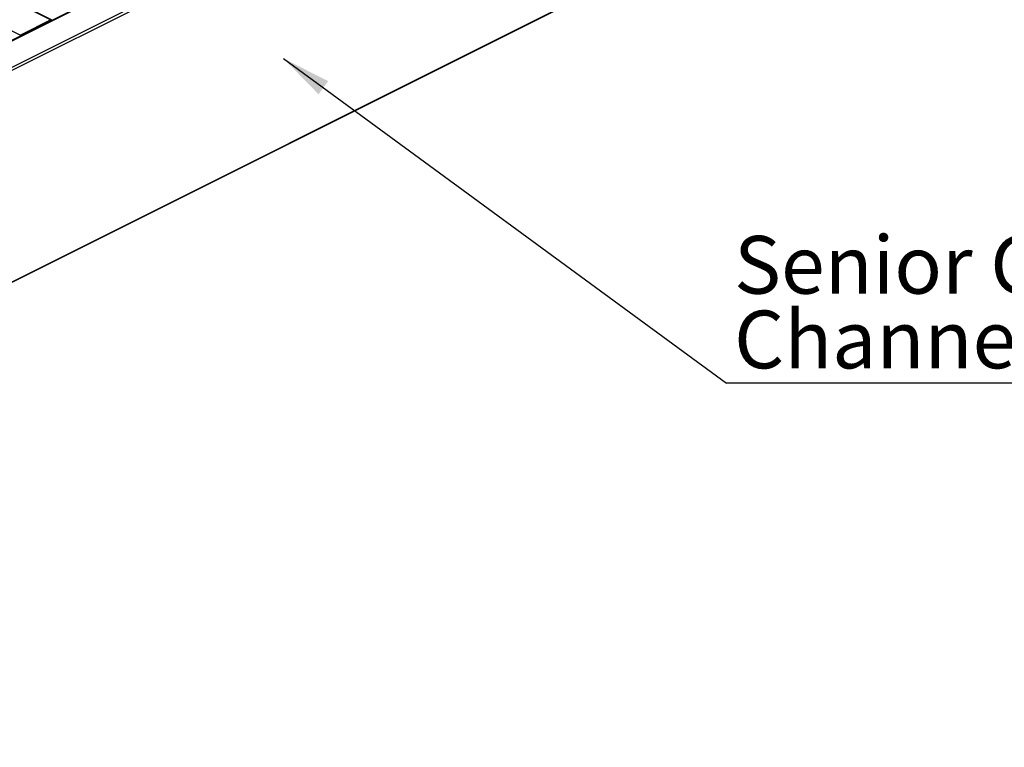
# Model space of a CAD drawing. Units: millimetres. Extents: x 244 to 1072, y 20 to 603.
# Drawn here: x 844 to 904, y 172 to 216 of the extents above; entities that cross this region are included whole.
import ezdxf

# ---------------------------------------------------------------- set-up
doc = ezdxf.new("R2010")
doc.units = ezdxf.units.MM
doc.layers.add('FORMAT', color=7, linetype='Continuous')
doc.styles.add('SLDTEXTSTYLE0', font='TXT', dxfattribs={"width": 0.75})
doc.dimstyles.new('SLDDIMSTYLE0', dxfattribs={"dimtxt": 0.18, "dimasz": 3, "dimexe": 0, "dimexo": 0.0625, "dimgap": 0, "dimtad": 0, "dimtih": 1, "dimtoh": 1, "dimdec": 0, "dimrnd": 1e-09, "dimzin": 0, "dimdsep": 46, "dimtxsty": 'Standard', "dimsah": 1, "dimcen": 0.09, "dimadec": 0, "dimazin": 0, "dimtfac": 3, "dimtdec": 0, "dimtofl": 0, "dimtmove": 0, "dimatfit": 3, "dimfxl": 1, "dimfrac": 2, "dimtolj": 1, "dimtzin": 0, "dimarcsym": 0})

# ---------------------------------------------------------------- blocks, each defined once
blk = doc.blocks.new('SW_NOTE_0_34')
at = {"layer": 'FORMAT', "color": 0}
blk.add_line((30.568, 0), (0, 0), dxfattribs=at)
at = {"layer": 'FORMAT', "color": 0, "char_height": 3.5, "attachment_point": 1, "style": 'SLDTEXTSTYLE0'}
for s, insert in [('Senior Gutter', (0.459, 8.929)), ('Channel', (0.459, 4.404))]:
    blk.add_mtext(s, dxfattribs=dict(at, insert=insert))

msp = doc.modelspace()

# ---------------------------------------------------------------- linework, layer by layer
at = {"color": 7, "linetype": 'Continuous', "lineweight": 25}
for p, q in [((713.619, 282.768), (846.201, 216.477)), ((846.235, 216.479), (713.652, 282.771)), ((711.78, 281.849), (844.363, 215.558)), ((917.439, 252.039), (785.741, 186.19)), ((785.797, 186.186), (917.495, 252.036)), ((787.388, 185.391), (919.086, 251.24)), ((787.476, 185.238), (919.175, 251.088)), ((787.456, 172.381), (919.155, 238.23)), ((787.476, 172.421), (919.175, 238.271)), ((846.201, 216.477), (844.363, 215.558))]:
    msp.add_line(p, q, dxfattribs=at)
for centre, radius, start, end in [((846.219, 216.447), 0.0347, 358.51934, 121.16391), ((844.419, 215.464), 0.109, 120.87508, 174.49865)]:
    msp.add_arc(centre, radius, start, end, dxfattribs=at)

# ---------------------------------------------------------------- block references
at = {"layer": 'FORMAT'}
msp.add_blockref('SW_NOTE_0_34', (887.165, 194.448), dxfattribs=at)

# ---------------------------------------------------------------- leaders
msp.add_leader([(860.299, 214.136), (887.165, 194.448)], dimstyle='SLDDIMSTYLE0', dxfattribs=at)

doc.saveas('drawing.dxf')
